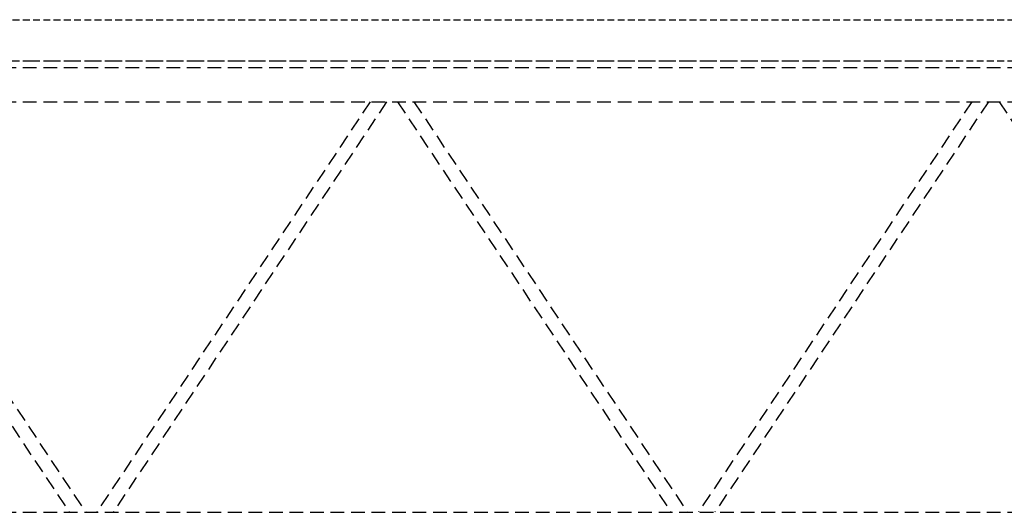
# Model space of a CAD drawing. Extents: x -155 to 164, y 100 to 306.
# Drawn here: x -74 to -38, y 143 to 161 of the extents above; entities that cross this region are included whole.
import ezdxf

# ---------------------------------------------------------------- set-up
doc = ezdxf.new("R2010")
doc.units = 0
doc.header["$MEASUREMENT"] = 0
doc.linetypes.add('DASHED', pattern=[0.75, 0.5, -0.25])
doc.linetypes.add('HIDDEN', pattern=[0.375, 0.25, -0.125])
doc.layers.add('Background', color=8, linetype='HIDDEN')
doc.layers.add('VELUX_Bldg.Construction', color=8, linetype='DASHED')

msp = doc.modelspace()

# ---------------------------------------------------------------- linework, layer by layer
at = {"layer": 'Background'}
for p, q in [((-104.22194, 161.37878), (-8.22194, 161.37878)), ((-104.22194, 159.87878), (-8.22194, 159.87878))]:
    msp.add_line(p, q, dxfattribs=at)
at = {"layer": 'VELUX_Bldg.Construction', "color": 8}
for p, q in [((-134.22194, 159.87878), (-39.90212, 159.87878)), ((-134.22194, 159.62878), (21.77806, 159.62878)), ((-134.22194, 158.37878), (21.77806, 158.37878)), ((-81.77241, 158.37878), (-71.77241, 143.37878)), ((-81.17148, 158.37878), (-71.17148, 143.37878)), ((-60.77241, 158.37878), (-70.77241, 143.37878)), ((-60.17148, 158.37878), (-70.17148, 143.37878)), ((-59.77241, 158.37878), (-49.77241, 143.37878)), ((-59.17148, 158.37878), (-49.17148, 143.37878)), ((-38.77241, 158.37878), (-48.77241, 143.37878)), ((-38.17148, 158.37878), (-48.17148, 143.37878)), ((-37.77241, 158.37878), (-27.77241, 143.37878)), ((-134.22194, 143.37878), (21.77806, 143.37878))]:
    msp.add_line(p, q, dxfattribs=at)

doc.saveas('drawing.dxf')
